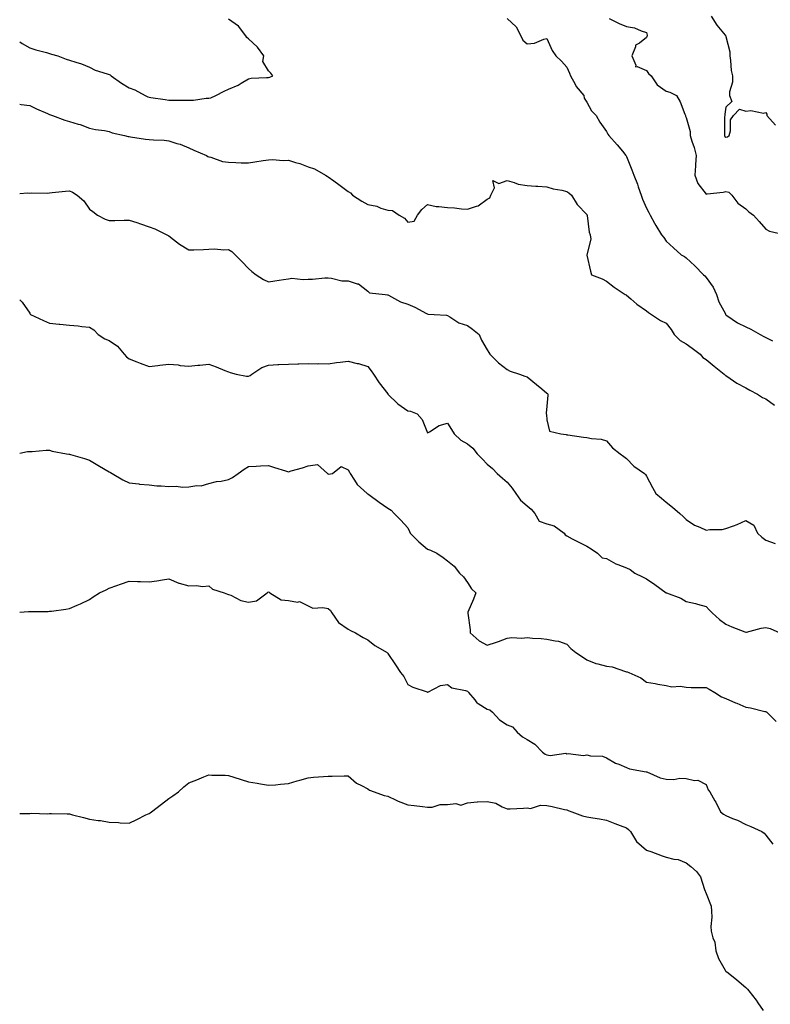
# Model space of a CAD drawing. Units: inches. Extents: x 1026563 to 1029203, y 7231898 to 7234538.
# Drawn here: x 1026563 to 1026940, y 7233065 to 7233560 of the extents above; entities that cross this region are included whole.
import ezdxf

# ---------------------------------------------------------------- set-up
doc = ezdxf.new("R2010")
doc.units = ezdxf.units.IN
doc.header["$MEASUREMENT"] = 0
doc.layers.add('Contour_10267231', color=7, linetype='Continuous', true_color=0x9f7af2)

msp = doc.modelspace()

# ---------------------------------------------------------------- linework, layer by layer
at = {"layer": 'Contour_10267231'}
for points in [[(1026563, 7233548.91, 2845), (1026564.3, 7233548.17, 2845), (1026568.05, 7233545.98, 2845), (1026571.06, 7233544.94, 2845), (1026576.43, 7233543.54, 2845), (1026578.05, 7233543.05, 2845), (1026578.97, 7233542.85, 2845), (1026582.11, 7233541.92, 2845), (1026586.41, 7233540.29, 2845), (1026588.05, 7233539.8, 2845), (1026591.27, 7233538.71, 2845), (1026594.03, 7233537.89, 2845), (1026598.05, 7233536.3, 2845), (1026600.9, 7233534.77, 2845), (1026607.03, 7233532.95, 2845), (1026608.05, 7233532.55, 2845), (1026608.5, 7233532.36, 2845), (1026609.03, 7233531.92, 2845), (1026614.26, 7233528.13, 2845), (1026618.05, 7233525.88, 2845), (1026620.9, 7233524.77, 2845), (1026626.16, 7233521.92, 2845), (1026627.44, 7233521.3, 2845), (1026628.05, 7233521.15, 2845), (1026628.99, 7233520.99, 2845), (1026636.14, 7233520.01, 2845), (1026638.05, 7233519.65, 2845), (1026640.35, 7233519.62, 2845), (1026645.76, 7233519.63, 2845), (1026648.05, 7233519.59, 2845), (1026650.37, 7233519.59, 2845), (1026656.76, 7233520.63, 2845), (1026658.05, 7233520.64, 2845), (1026659.16, 7233520.8, 2845), (1026661.62, 7233521.92, 2845), (1026665.76, 7233524.21, 2845), (1026668.05, 7233525.15, 2845), (1026672.76, 7233527.22, 2845), (1026674.42, 7233528.28, 2845), (1026678.05, 7233530.4, 2845), (1026679.3, 7233530.66, 2845), (1026687.11, 7233530.98, 2845), (1026688.05, 7233531.13, 2845), (1026688.71, 7233531.26, 2845), (1026690.22, 7233531.92, 2845), (1026689.3, 7233533.16, 2845), (1026688.05, 7233534.37, 2845), (1026685.2, 7233539.06, 2845), (1026685.67, 7233541.92, 2845), (1026682.52, 7233546.38, 2845), (1026678.05, 7233550.48, 2845), (1026677.25, 7233551.13, 2845), (1026676.72, 7233551.92, 2845), (1026673.03, 7233556.91, 2845), (1026668.05, 7233560.45, 2845)], [(1026808.05, 7233560.78, 2845), (1026812.64, 7233556.51, 2845), (1026814.91, 7233551.92, 2845), (1026815.94, 7233549.8, 2845), (1026818.05, 7233547.95, 2845), (1026821.72, 7233548.26, 2845), (1026826.45, 7233550.32, 2845), (1026828.05, 7233550.58, 2845), (1026830.73, 7233544.6, 2845), (1026832.6, 7233541.92, 2845), (1026835.32, 7233539.19, 2845), (1026838.05, 7233536.22, 2845), (1026839.34, 7233533.2, 2845), (1026839.94, 7233531.92, 2845), (1026842.21, 7233527.77, 2845), (1026842.72, 7233526.6, 2845), (1026846.6, 7233521.92, 2845), (1026846.76, 7233520.63, 2845), (1026848.05, 7233518.7, 2845), (1026850.47, 7233514.34, 2845), (1026852.76, 7233511.92, 2845), (1026854.71, 7233508.59, 2845), (1026858.05, 7233503.87, 2845), (1026858.71, 7233502.57, 2845), (1026859.16, 7233501.92, 2845), (1026863.4, 7233497.27, 2845), (1026866.04, 7233493.94, 2845), (1026867.64, 7233491.92, 2845), (1026867.82, 7233491.69, 2845), (1026868.05, 7233491.25, 2845), (1026870.78, 7233484.65, 2845), (1026871.72, 7233481.92, 2845), (1026873.52, 7233477.38, 2845), (1026873.95, 7233476.01, 2845), (1026875.41, 7233471.92, 2845), (1026876.06, 7233469.92, 2845), (1026878.05, 7233465.36, 2845), (1026879.24, 7233463.1, 2845), (1026879.92, 7233461.92, 2845), (1026882.17, 7233457.81, 2845), (1026882.76, 7233456.64, 2845), (1026885.71, 7233451.92, 2845), (1026886.76, 7233450.64, 2845), (1026888.05, 7233448.76, 2845), (1026891.6, 7233445.47, 2845), (1026895.61, 7233441.92, 2845), (1026897.13, 7233441.01, 2845), (1026898.05, 7233440.35, 2845), (1026902.46, 7233436.33, 2845), (1026906.84, 7233431.92, 2845), (1026907.42, 7233431.3, 2845), (1026908.05, 7233430.51, 2845), (1026911.68, 7233425.56, 2845), (1026913.28, 7233421.92, 2845), (1026914.48, 7233418.35, 2845), (1026917.76, 7233412.21, 2845), (1026917.89, 7233411.92, 2845), (1026918.05, 7233411.74, 2845), (1026918.56, 7233411.42, 2845), (1026923.85, 7233407.73, 2845), (1026928.05, 7233405.64, 2845), (1026930.61, 7233404.48, 2845), (1026935.18, 7233401.92, 2845), (1026937.01, 7233400.89, 2845), (1026938.05, 7233400.3, 2845), (1026941.37, 7233398.6, 2845)], [(1026859.32, 7233560.66, 2846), (1026864.36, 7233558.24, 2846), (1026868.05, 7233556.75, 2846), (1026872.15, 7233556.02, 2846), (1026875.49, 7233554.47, 2846), (1026878.05, 7233553.72, 2846), (1026878.52, 7233552.39, 2846), (1026878.46, 7233551.92, 2846), (1026878.32, 7233551.65, 2846), (1026878.05, 7233551.08, 2846), (1026874.51, 7233548.38, 2846), (1026872.62, 7233547.35, 2846), (1026872.56, 7233546.43, 2846), (1026870.65, 7233541.92, 2846), (1026872.72, 7233537.25, 2846), (1026872.5, 7233536.37, 2846), (1026873.38, 7233536.58, 2846), (1026878.05, 7233534.5, 2846), (1026879.12, 7233532.99, 2846), (1026880.37, 7233531.92, 2846), (1026883.5, 7233527.36, 2846), (1026888.05, 7233524.21, 2846), (1026889.79, 7233523.66, 2846), (1026893.13, 7233521.92, 2846), (1026895, 7233518.86, 2846), (1026897.31, 7233512.65, 2846), (1026897.66, 7233511.92, 2846), (1026897.76, 7233511.62, 2846), (1026898.05, 7233510.89, 2846), (1026900, 7233503.88, 2846), (1026899.98, 7233501.92, 2846), (1026900.86, 7233499.11, 2846), (1026902.03, 7233495.89, 2846), (1026903.11, 7233491.92, 2846), (1026902.7, 7233487.28, 2846), (1026902.76, 7233486.64, 2846), (1026902.46, 7233481.92, 2846), (1026903.83, 7233477.7, 2846), (1026908.05, 7233472.41, 2846), (1026908.66, 7233472.54, 2846), (1026916.64, 7233473.34, 2846), (1026918.05, 7233473.73, 2846), (1026919.48, 7233473.34, 2846), (1026920.92, 7233471.92, 2846), (1026924.07, 7233467.94, 2846), (1026928.05, 7233464.99, 2846), (1026929.59, 7233463.47, 2846), (1026931.9, 7233461.92, 2846), (1026934.73, 7233458.6, 2846), (1026938.05, 7233454.8, 2846), (1026939.92, 7233453.79, 2846), (1026948.03, 7233451.94, 2846)], [(1026910.65, 7233561.92, 2847), (1026913.4, 7233557.28, 2847), (1026917.58, 7233552.39, 2847), (1026917.97, 7233551.92, 2847), (1026917.99, 7233551.86, 2847), (1026918.05, 7233551.72, 2847), (1026920.02, 7233543.88, 2847), (1026920.02, 7233541.92, 2847), (1026920.41, 7233539.56, 2847), (1026920.71, 7233534.59, 2847), (1026921.27, 7233531.92, 2847), (1026921.29, 7233528.69, 2847), (1026919.91, 7233523.78, 2847), (1026919.91, 7233521.92, 2847), (1026920.96, 7233519.01, 2847), (1026918.05, 7233516.13, 2847), (1026917.44, 7233512.54, 2847), (1026917.41, 7233511.92, 2847), (1026917.37, 7233511.23, 2847), (1026917.35, 7233502.62, 2847), (1026917.29, 7233501.92, 2847), (1026917.56, 7233501.43, 2847), (1026918.05, 7233501.12, 2847), (1026918.81, 7233501.16, 2847), (1026919.67, 7233501.92, 2847), (1026920.32, 7233504.18, 2847), (1026920.28, 7233509.69, 2847), (1026921.78, 7233511.92, 2847), (1026924.89, 7233515.07, 2847), (1026928.05, 7233514.12, 2847), (1026930.59, 7233514.46, 2847), (1026936.88, 7233513.09, 2847), (1026938.05, 7233513.47, 2847), (1026938.67, 7233512.55, 2847), (1026938.67, 7233511.92, 2847), (1026942.95, 7233507.02, 2847)], [(1026563, 7233517.69, 2844), (1026563.67, 7233517.54, 2844), (1026568.05, 7233516.98, 2844), (1026571.45, 7233515.31, 2844), (1026577, 7233512.97, 2844), (1026578.05, 7233512.51, 2844), (1026578.46, 7233512.34, 2844), (1026579.51, 7233511.92, 2844), (1026585.69, 7233509.56, 2844), (1026588.05, 7233508.92, 2844), (1026592.37, 7233507.6, 2844), (1026593.48, 7233507.36, 2844), (1026598.05, 7233505.58, 2844), (1026601.04, 7233504.91, 2844), (1026605.59, 7233504.39, 2844), (1026608.05, 7233503.92, 2844), (1026609.42, 7233503.29, 2844), (1026615.75, 7233501.92, 2844), (1026617.56, 7233501.43, 2844), (1026618.05, 7233501.37, 2844), (1026618.67, 7233501.3, 2844), (1026626.25, 7233500.12, 2844), (1026628.05, 7233499.91, 2844), (1026630.3, 7233499.66, 2844), (1026635.69, 7233499.57, 2844), (1026638.05, 7233499.25, 2844), (1026642.07, 7233497.91, 2844), (1026643.6, 7233497.46, 2844), (1026648.05, 7233495.73, 2844), (1026650.61, 7233494.48, 2844), (1026656.96, 7233491.92, 2844), (1026657.52, 7233491.4, 2844), (1026658.05, 7233491.13, 2844), (1026659.01, 7233490.97, 2844), (1026664.92, 7233488.8, 2844), (1026668.05, 7233488.5, 2844), (1026671.59, 7233488.38, 2844), (1026674.36, 7233488.23, 2844), (1026678.05, 7233488.12, 2844), (1026681.29, 7233488.69, 2844), (1026685.39, 7233489.26, 2844), (1026688.05, 7233489.7, 2844), (1026690.1, 7233489.86, 2844), (1026695.51, 7233489.38, 2844), (1026698.05, 7233489.53, 2844), (1026701.62, 7233488.35, 2844), (1026703.87, 7233487.74, 2844), (1026708.05, 7233486.09, 2844), (1026711.23, 7233485.11, 2844), (1026716.72, 7233481.92, 2844), (1026717.52, 7233481.39, 2844), (1026718.05, 7233481.12, 2844), (1026720.84, 7233479.13, 2844), (1026723.44, 7233477.3, 2844), (1026728.05, 7233473.76, 2844), (1026729.26, 7233473.13, 2844), (1026730.32, 7233471.92, 2844), (1026735.02, 7233468.89, 2844), (1026738.05, 7233467.19, 2844), (1026742.48, 7233466.35, 2844), (1026744.61, 7233465.37, 2844), (1026748.05, 7233464.32, 2844), (1026750.35, 7233464.21, 2844), (1026753.73, 7233461.92, 2844), (1026756.39, 7233460.27, 2844), (1026758.05, 7233458.4, 2844), (1026761.23, 7233458.75, 2844), (1026762.91, 7233461.92, 2844), (1026765.22, 7233464.76, 2844), (1026768.05, 7233467.15, 2844), (1026772.29, 7233466.17, 2844), (1026773.71, 7233466.25, 2844), (1026778.05, 7233465.62, 2844), (1026781.59, 7233465.46, 2844), (1026785.02, 7233464.95, 2844), (1026788.05, 7233464.81, 2844), (1026792.58, 7233466.44, 2844), (1026793.4, 7233466.57, 2844), (1026798.05, 7233469.96, 2844), (1026799.42, 7233470.54, 2844), (1026799.77, 7233471.92, 2844), (1026801.66, 7233475.53, 2844), (1026800.78, 7233479.2, 2844), (1026803.93, 7233477.8, 2844), (1026808.05, 7233479.21, 2844), (1026811.66, 7233478.32, 2844), (1026813.52, 7233477.39, 2844), (1026818.05, 7233476.81, 2844), (1026822.52, 7233476.39, 2844), (1026823.54, 7233476.44, 2844), (1026828.05, 7233476.1, 2844), (1026831.16, 7233475.03, 2844), (1026835.59, 7233474.39, 2844), (1026838.05, 7233473.77, 2844), (1026839.12, 7233473, 2844), (1026840.45, 7233471.92, 2844), (1026843.28, 7233467.15, 2844), (1026848.05, 7233462.24, 2844), (1026848.17, 7233462.04, 2844), (1026848.23, 7233461.92, 2844), (1026848.28, 7233461.69, 2844), (1026849.36, 7233453.22, 2844), (1026849.71, 7233451.92, 2844), (1026850.14, 7233449.82, 2844), (1026848.11, 7233441.98, 2844), (1026848.15, 7233441.92, 2844), (1026848.19, 7233441.78, 2844), (1026849.87, 7233433.74, 2844), (1026850.39, 7233431.92, 2844), (1026855.9, 7233429.77, 2844), (1026858.05, 7233428.64, 2844), (1026861.82, 7233425.7, 2844), (1026867.42, 7233421.92, 2844), (1026867.87, 7233421.73, 2844), (1026868.05, 7233421.59, 2844), (1026870.2, 7233419.78, 2844), (1026873.26, 7233417.13, 2844), (1026878.05, 7233413.79, 2844), (1026879.12, 7233412.99, 2844), (1026880.59, 7233411.92, 2844), (1026885.06, 7233408.92, 2844), (1026888.05, 7233407.57, 2844), (1026890.51, 7233404.38, 2844), (1026891.96, 7233401.92, 2844), (1026895.04, 7233398.91, 2844), (1026898.05, 7233397.23, 2844), (1026901.12, 7233394.99, 2844), (1026905.16, 7233391.92, 2844), (1026906.47, 7233390.33, 2844), (1026908.05, 7233389.28, 2844), (1026912.07, 7233385.94, 2844), (1026917.21, 7233381.92, 2844), (1026917.58, 7233381.46, 2844), (1026918.05, 7233381.18, 2844), (1026920.2, 7233379.76, 2844), (1026923.56, 7233377.43, 2844), (1026928.05, 7233375.11, 2844), (1026930.04, 7233373.9, 2844), (1026933.89, 7233371.92, 2844), (1026936.35, 7233370.21, 2844), (1026938.05, 7233369.43, 2844), (1026942.46, 7233366.33, 2844)], [(1026563, 7233472.72, 2843), (1026566.86, 7233473.11, 2843), (1026568.05, 7233472.91, 2843), (1026569.18, 7233473.05, 2843), (1026577.05, 7233472.92, 2843), (1026578.05, 7233473.1, 2843), (1026579.32, 7233473.19, 2843), (1026586.02, 7233473.94, 2843), (1026588.05, 7233474.07, 2843), (1026589.51, 7233473.39, 2843), (1026591.86, 7233471.92, 2843), (1026595.18, 7233469.04, 2843), (1026598.05, 7233464.83, 2843), (1026599.73, 7233463.6, 2843), (1026602.07, 7233461.92, 2843), (1026606.02, 7233459.88, 2843), (1026608.05, 7233459.13, 2843), (1026610.76, 7233459.2, 2843), (1026615.47, 7233459.33, 2843), (1026618.05, 7233459.41, 2843), (1026621.84, 7233458.13, 2843), (1026623.66, 7233457.52, 2843), (1026628.05, 7233456.03, 2843), (1026631.02, 7233454.89, 2843), (1026637.05, 7233451.92, 2843), (1026637.72, 7233451.58, 2843), (1026638.05, 7233451.37, 2843), (1026640.32, 7233449.65, 2843), (1026643.38, 7233447.25, 2843), (1026648.05, 7233444.44, 2843), (1026650.61, 7233444.49, 2843), (1026655.34, 7233444.63, 2843), (1026658.05, 7233444.68, 2843), (1026661, 7233444.86, 2843), (1026665.61, 7233444.35, 2843), (1026668.05, 7233444.58, 2843), (1026669.67, 7233443.54, 2843), (1026671.37, 7233441.92, 2843), (1026674.73, 7233438.6, 2843), (1026678.05, 7233434.95, 2843), (1026679.69, 7233433.55, 2843), (1026681.92, 7233431.92, 2843), (1026685.63, 7233429.49, 2843), (1026688.05, 7233428.4, 2843), (1026691.19, 7233428.79, 2843), (1026695.61, 7233429.48, 2843), (1026698.05, 7233429.79, 2843), (1026699.85, 7233430.12, 2843), (1026705.57, 7233429.44, 2843), (1026708.05, 7233429.71, 2843), (1026710.28, 7233429.69, 2843), (1026716.45, 7233430.33, 2843), (1026718.05, 7233430.31, 2843), (1026719.71, 7233430.25, 2843), (1026724.96, 7233428.83, 2843), (1026728.05, 7233428.77, 2843), (1026732.7, 7233427.27, 2843), (1026733.36, 7233427.24, 2843), (1026738.05, 7233423.55, 2843), (1026738.89, 7233422.76, 2843), (1026746.72, 7233421.92, 2843), (1026747.93, 7233421.8, 2843), (1026748.05, 7233421.74, 2843), (1026748.38, 7233421.6, 2843), (1026754.44, 7233418.32, 2843), (1026758.05, 7233417.1, 2843), (1026761.72, 7233415.58, 2843), (1026767.52, 7233412.44, 2843), (1026768.05, 7233412.18, 2843), (1026768.25, 7233412.12, 2843), (1026771.43, 7233411.92, 2843), (1026777.64, 7233411.52, 2843), (1026778.05, 7233411.41, 2843), (1026779.18, 7233410.8, 2843), (1026783.83, 7233407.7, 2843), (1026788.05, 7233406.33, 2843), (1026790.71, 7233404.58, 2843), (1026793.95, 7233401.92, 2843), (1026795.12, 7233399, 2843), (1026798.05, 7233394.19, 2843), (1026798.91, 7233392.78, 2843), (1026799.42, 7233391.92, 2843), (1026803.66, 7233387.52, 2843), (1026808.05, 7233384.33, 2843), (1026809.51, 7233383.38, 2843), (1026814.22, 7233381.92, 2843), (1026816.94, 7233380.82, 2843), (1026818.05, 7233380.49, 2843), (1026822.82, 7233376.68, 2843), (1026825.45, 7233374.51, 2843), (1026828.05, 7233372.39, 2843), (1026828.36, 7233372.23, 2843), (1026828.52, 7233371.92, 2843), (1026828.54, 7233371.42, 2843), (1026828.05, 7233365.88, 2843), (1026827.72, 7233362.26, 2843), (1026827.68, 7233361.92, 2843), (1026827.8, 7233361.66, 2843), (1026828.05, 7233358.93, 2843), (1026829.42, 7233353.29, 2843), (1026835.12, 7233351.92, 2843), (1026837.68, 7233351.54, 2843), (1026838.05, 7233351.45, 2843), (1026838.6, 7233351.38, 2843), (1026846.41, 7233350.28, 2843), (1026848.05, 7233350.05, 2843), (1026850.41, 7233349.56, 2843), (1026855.39, 7233349.26, 2843), (1026858.05, 7233348.42, 2843), (1026861.04, 7233344.92, 2843), (1026864.79, 7233341.92, 2843), (1026866.7, 7233340.58, 2843), (1026868.05, 7233339.54, 2843), (1026871.8, 7233335.66, 2843), (1026877.05, 7233331.92, 2843), (1026877.58, 7233331.44, 2843), (1026878.05, 7233330.55, 2843), (1026881.08, 7233324.96, 2843), (1026882.76, 7233321.92, 2843), (1026885.65, 7233319.53, 2843), (1026888.05, 7233317.51, 2843), (1026891.14, 7233315, 2843), (1026894.81, 7233311.92, 2843), (1026896.53, 7233310.4, 2843), (1026898.05, 7233308.84, 2843), (1026902.17, 7233306.04, 2843), (1026905, 7233304.97, 2843), (1026908.05, 7233303.53, 2843), (1026909.96, 7233303.83, 2843), (1026916.17, 7233303.79, 2843), (1026918.05, 7233304.24, 2843), (1026921.8, 7233305.67, 2843), (1026923.69, 7233306.28, 2843), (1026928.05, 7233308.33, 2843), (1026932.07, 7233305.94, 2843), (1026933.99, 7233301.92, 2843), (1026936.08, 7233299.95, 2843), (1026938.05, 7233298.37, 2843), (1026942.87, 7233296.75, 2843)], [(1026563, 7233419.27, 2842), (1026564.22, 7233418.09, 2842), (1026568.05, 7233412.54, 2842), (1026568.26, 7233412.13, 2842), (1026568.48, 7233411.92, 2842), (1026574.94, 7233408.81, 2842), (1026578.05, 7233407.56, 2842), (1026582.89, 7233407.08, 2842), (1026583.19, 7233407.07, 2842), (1026588.05, 7233406.51, 2842), (1026592.41, 7233406.28, 2842), (1026594.16, 7233405.82, 2842), (1026598.05, 7233405.5, 2842), (1026600.26, 7233404.13, 2842), (1026602.41, 7233401.92, 2842), (1026605.88, 7233399.75, 2842), (1026608.05, 7233398.9, 2842), (1026612.11, 7233395.99, 2842), (1026615.49, 7233391.92, 2842), (1026616.74, 7233390.61, 2842), (1026618.05, 7233389.54, 2842), (1026621.86, 7233388.12, 2842), (1026623.6, 7233387.46, 2842), (1026628.05, 7233385.81, 2842), (1026632.44, 7233386.32, 2842), (1026633.52, 7233386.44, 2842), (1026638.05, 7233386.97, 2842), (1026642.68, 7233386.56, 2842), (1026643.64, 7233386.33, 2842), (1026648.05, 7233385.85, 2842), (1026652.48, 7233386.35, 2842), (1026653.48, 7233386.5, 2842), (1026658.05, 7233386.99, 2842), (1026661.72, 7233385.6, 2842), (1026666.21, 7233383.76, 2842), (1026668.05, 7233383.03, 2842), (1026668.81, 7233382.68, 2842), (1026671.82, 7233381.92, 2842), (1026676.98, 7233380.85, 2842), (1026678.05, 7233380.83, 2842), (1026678.79, 7233381.18, 2842), (1026679.69, 7233381.92, 2842), (1026684.73, 7233385.24, 2842), (1026688.05, 7233386.47, 2842), (1026692.85, 7233386.71, 2842), (1026693.23, 7233386.74, 2842), (1026698.05, 7233386.99, 2842), (1026702.84, 7233387.13, 2842), (1026703.3, 7233387.16, 2842), (1026708.05, 7233387.32, 2842), (1026712.78, 7233387.18, 2842), (1026713.32, 7233387.2, 2842), (1026718.05, 7233387.06, 2842), (1026722.21, 7233387.75, 2842), (1026724.05, 7233387.92, 2842), (1026728.05, 7233388.49, 2842), (1026732.62, 7233387.34, 2842), (1026733.34, 7233387.22, 2842), (1026738.05, 7233385.74, 2842), (1026739.71, 7233383.59, 2842), (1026740.9, 7233381.92, 2842), (1026743.69, 7233377.56, 2842), (1026748.05, 7233371.94, 2842), (1026748.07, 7233371.92, 2842), (1026753.15, 7233367.02, 2842), (1026758.05, 7233363.52, 2842), (1026759.44, 7233363.31, 2842), (1026762.84, 7233361.92, 2842), (1026765.28, 7233359.15, 2842), (1026768.05, 7233352.4, 2842), (1026769.05, 7233352.92, 2842), (1026773.83, 7233356.15, 2842), (1026778.05, 7233357.27, 2842), (1026780.14, 7233354.01, 2842), (1026781.37, 7233351.92, 2842), (1026784.85, 7233348.72, 2842), (1026788.05, 7233346.83, 2842), (1026790.75, 7233344.63, 2842), (1026792.93, 7233341.92, 2842), (1026795.45, 7233339.32, 2842), (1026798.05, 7233336.65, 2842), (1026800.61, 7233334.48, 2842), (1026803.09, 7233331.92, 2842), (1026805.69, 7233329.56, 2842), (1026808.05, 7233327.6, 2842), (1026810.65, 7233324.52, 2842), (1026812.48, 7233321.92, 2842), (1026814.73, 7233318.6, 2842), (1026818.05, 7233315.72, 2842), (1026820.12, 7233313.99, 2842), (1026821.9, 7233311.92, 2842), (1026824.16, 7233308.03, 2842), (1026828.05, 7233306.66, 2842), (1026831.7, 7233305.58, 2842), (1026836.68, 7233301.92, 2842), (1026837.29, 7233301.16, 2842), (1026838.05, 7233300.57, 2842), (1026840.78, 7233299.18, 2842), (1026843.79, 7233297.66, 2842), (1026848.05, 7233295.46, 2842), (1026850.26, 7233294.14, 2842), (1026853.46, 7233291.92, 2842), (1026855.76, 7233289.64, 2842), (1026858.05, 7233289.25, 2842), (1026862.7, 7233286.58, 2842), (1026863.71, 7233286.26, 2842), (1026868.05, 7233284.47, 2842), (1026869.87, 7233283.73, 2842), (1026872.31, 7233281.92, 2842), (1026876.12, 7233279.99, 2842), (1026878.05, 7233279, 2842), (1026882.35, 7233276.21, 2842), (1026887.95, 7233272.03, 2842), (1026888.05, 7233271.95, 2842), (1026888.11, 7233271.92, 2842), (1026895.35, 7233269.22, 2842), (1026898.05, 7233267.64, 2842), (1026902.68, 7233266.56, 2842), (1026903.73, 7233266.23, 2842), (1026908.05, 7233265.08, 2842), (1026909.59, 7233263.45, 2842), (1026911.16, 7233261.92, 2842), (1026914.75, 7233258.61, 2842), (1026918.05, 7233256.29, 2842), (1026921.04, 7233254.92, 2842), (1026927.58, 7233252.4, 2842), (1026928.05, 7233252.19, 2842), (1026928.4, 7233252.27, 2842), (1026935.78, 7233254.2, 2842), (1026938.05, 7233254.6, 2842), (1026940.22, 7233254.09, 2842), (1026945.1, 7233251.92, 2842)], [(1026563, 7233342.27, 2841), (1026566.92, 7233343.04, 2841), (1026568.05, 7233343.02, 2841), (1026569.2, 7233343.06, 2841), (1026576.31, 7233343.65, 2841), (1026578.05, 7233343.71, 2841), (1026579.4, 7233343.27, 2841), (1026586.55, 7233341.92, 2841), (1026587.76, 7233341.64, 2841), (1026588.05, 7233341.62, 2841), (1026588.48, 7233341.49, 2841), (1026595.61, 7233339.48, 2841), (1026598.05, 7233338.7, 2841), (1026602.29, 7233336.16, 2841), (1026605.9, 7233334.06, 2841), (1026608.05, 7233332.81, 2841), (1026608.62, 7233332.5, 2841), (1026609.48, 7233331.92, 2841), (1026614.85, 7233328.71, 2841), (1026618.05, 7233327.22, 2841), (1026622.84, 7233326.7, 2841), (1026623.28, 7233326.68, 2841), (1026628.05, 7233326.22, 2841), (1026631.94, 7233325.82, 2841), (1026634.18, 7233325.78, 2841), (1026638.05, 7233325.45, 2841), (1026641.7, 7233325.57, 2841), (1026644.81, 7233325.16, 2841), (1026648.05, 7233325.33, 2841), (1026652.11, 7233325.97, 2841), (1026654.16, 7233325.81, 2841), (1026658.05, 7233326.93, 2841), (1026661.94, 7233328.02, 2841), (1026664.32, 7233328.18, 2841), (1026668.05, 7233328.93, 2841), (1026670.06, 7233329.9, 2841), (1026672.82, 7233331.92, 2841), (1026675.78, 7233334.2, 2841), (1026678.05, 7233335.5, 2841), (1026681.8, 7233335.68, 2841), (1026684.1, 7233335.88, 2841), (1026688.05, 7233336.02, 2841), (1026691.06, 7233334.93, 2841), (1026696.64, 7233333.33, 2841), (1026698.05, 7233332.87, 2841), (1026699.4, 7233333.28, 2841), (1026705.1, 7233334.88, 2841), (1026708.05, 7233335.84, 2841), (1026712.68, 7233336.55, 2841), (1026717.68, 7233331.92, 2841), (1026717.93, 7233331.79, 2841), (1026718.05, 7233331.74, 2841), (1026718.3, 7233331.68, 2841), (1026720.2, 7233331.92, 2841), (1026724.53, 7233335.43, 2841), (1026728.05, 7233333.76, 2841), (1026728.79, 7233332.66, 2841), (1026729.18, 7233331.92, 2841), (1026731.39, 7233328.59, 2841), (1026732.6, 7233326.47, 2841), (1026737.62, 7233321.92, 2841), (1026737.95, 7233321.82, 2841), (1026738.05, 7233321.77, 2841), (1026738.58, 7233321.38, 2841), (1026743.77, 7233317.63, 2841), (1026748.05, 7233314.53, 2841), (1026749.67, 7233313.53, 2841), (1026751.17, 7233311.92, 2841), (1026754.59, 7233308.47, 2841), (1026758.05, 7233304.61, 2841), (1026758.95, 7233302.83, 2841), (1026759.3, 7233301.92, 2841), (1026763.66, 7233297.54, 2841), (1026768.05, 7233293.92, 2841), (1026769.53, 7233293.4, 2841), (1026772.74, 7233291.92, 2841), (1026775.88, 7233289.75, 2841), (1026778.05, 7233287.98, 2841), (1026781.43, 7233285.3, 2841), (1026784.07, 7233281.92, 2841), (1026786.08, 7233279.95, 2841), (1026788.05, 7233277.14, 2841), (1026790.16, 7233274.03, 2841), (1026792.33, 7233271.92, 2841), (1026791.14, 7233268.83, 2841), (1026788.34, 7233262.21, 2841), (1026788.23, 7233261.92, 2841), (1026788.23, 7233261.74, 2841), (1026789.44, 7233253.31, 2841), (1026789.46, 7233251.92, 2841), (1026793.99, 7233247.85, 2841), (1026798.05, 7233245.66, 2841), (1026802.76, 7233247.21, 2841), (1026803.71, 7233247.59, 2841), (1026808.05, 7233249.16, 2841), (1026810.47, 7233249.49, 2841), (1026815.37, 7233249.23, 2841), (1026818.05, 7233249.51, 2841), (1026820.75, 7233249.22, 2841), (1026825.22, 7233249.09, 2841), (1026828.05, 7233248.74, 2841), (1026832.17, 7233247.8, 2841), (1026833.83, 7233247.71, 2841), (1026838.05, 7233246.22, 2841), (1026840.08, 7233243.95, 2841), (1026842.6, 7233241.92, 2841), (1026845.96, 7233239.84, 2841), (1026848.05, 7233238.25, 2841), (1026852.6, 7233236.48, 2841), (1026853.62, 7233236.34, 2841), (1026858.05, 7233235.17, 2841), (1026860.9, 7233234.77, 2841), (1026867.54, 7233232.44, 2841), (1026868.05, 7233232.33, 2841), (1026868.42, 7233232.28, 2841), (1026869.24, 7233231.92, 2841), (1026875.3, 7233229.18, 2841), (1026878.05, 7233227.13, 2841), (1026882.48, 7233226.34, 2841), (1026883.87, 7233226.1, 2841), (1026888.05, 7233225.37, 2841), (1026890.82, 7233224.68, 2841), (1026894.98, 7233224.99, 2841), (1026898.05, 7233224.54, 2841), (1026900.59, 7233224.46, 2841), (1026905.57, 7233224.4, 2841), (1026908.05, 7233224.32, 2841), (1026909.67, 7233223.55, 2841), (1026912.41, 7233221.92, 2841), (1026915.88, 7233219.75, 2841), (1026918.05, 7233218.8, 2841), (1026922.87, 7233216.74, 2841), (1026923.48, 7233216.5, 2841), (1026928.05, 7233214.57, 2841), (1026930.34, 7233214.2, 2841), (1026937.58, 7233212.4, 2841), (1026938.05, 7233212.31, 2841), (1026938.26, 7233212.13, 2841), (1026938.6, 7233211.92, 2841), (1026943.36, 7233207.22, 2841)], [(1026563, 7233262.26, 2840), (1026567.39, 7233262.57, 2840), (1026568.05, 7233262.62, 2840), (1026568.77, 7233262.64, 2840), (1026577.31, 7233262.66, 2840), (1026578.05, 7233262.68, 2840), (1026578.97, 7233262.84, 2840), (1026586.27, 7233263.69, 2840), (1026588.05, 7233264.04, 2840), (1026591.84, 7233265.71, 2840), (1026593.56, 7233266.41, 2840), (1026598.05, 7233268.65, 2840), (1026599.98, 7233269.98, 2840), (1026603.09, 7233271.92, 2840), (1026606.41, 7233273.56, 2840), (1026608.05, 7233274.27, 2840), (1026611.78, 7233275.65, 2840), (1026613.62, 7233276.35, 2840), (1026618.05, 7233277.89, 2840), (1026622.23, 7233277.74, 2840), (1026623.81, 7233277.69, 2840), (1026628.05, 7233277.55, 2840), (1026631.98, 7233277.98, 2840), (1026634.71, 7233278.58, 2840), (1026638.05, 7233279.04, 2840), (1026642.97, 7233276.83, 2840), (1026643.15, 7233276.81, 2840), (1026648.05, 7233275.47, 2840), (1026651.84, 7233275.72, 2840), (1026654.87, 7233275.1, 2840), (1026658.05, 7233275.46, 2840), (1026659.89, 7233273.76, 2840), (1026665.86, 7233271.92, 2840), (1026667.46, 7233271.32, 2840), (1026668.05, 7233271.18, 2840), (1026669.2, 7233270.77, 2840), (1026674.22, 7233268.1, 2840), (1026678.05, 7233267.32, 2840), (1026682.01, 7233267.96, 2840), (1026687.39, 7233271.92, 2840), (1026687.72, 7233272.25, 2840), (1026688.05, 7233272.4, 2840), (1026688.4, 7233272.26, 2840), (1026688.81, 7233271.92, 2840), (1026694.51, 7233268.39, 2840), (1026698.05, 7233268.12, 2840), (1026702.64, 7233267.33, 2840), (1026703.69, 7233267.57, 2840), (1026708.05, 7233265.37, 2840), (1026710.43, 7233264.29, 2840), (1026715.34, 7233264.63, 2840), (1026718.05, 7233264.05, 2840), (1026719.26, 7233263.14, 2840), (1026719.89, 7233261.92, 2840), (1026723.21, 7233257.08, 2840), (1026728.05, 7233253.77, 2840), (1026729.24, 7233253.11, 2840), (1026731.78, 7233251.92, 2840), (1026735.73, 7233249.6, 2840), (1026738.05, 7233248.4, 2840), (1026741.57, 7233245.45, 2840), (1026747.7, 7233241.92, 2840), (1026747.87, 7233241.74, 2840), (1026748.05, 7233241.49, 2840), (1026751.9, 7233235.77, 2840), (1026754.48, 7233231.92, 2840), (1026756.12, 7233229.98, 2840), (1026758.05, 7233225.91, 2840), (1026760.71, 7233224.58, 2840), (1026767.84, 7233222.13, 2840), (1026768.05, 7233222.05, 2840), (1026768.23, 7233222.1, 2840), (1026774.51, 7233225.46, 2840), (1026778.05, 7233225.95, 2840), (1026780.28, 7233224.15, 2840), (1026787.15, 7233222.83, 2840), (1026788.05, 7233222.47, 2840), (1026788.38, 7233222.25, 2840), (1026788.67, 7233221.92, 2840), (1026791.8, 7233218.18, 2840), (1026792.89, 7233216.75, 2840), (1026793.56, 7233216.42, 2840), (1026798.05, 7233213.57, 2840), (1026799.28, 7233213.15, 2840), (1026800.69, 7233211.92, 2840), (1026804.26, 7233208.13, 2840), (1026808.05, 7233205.6, 2840), (1026810.67, 7233204.54, 2840), (1026813.15, 7233201.92, 2840), (1026815.73, 7233199.6, 2840), (1026818.05, 7233198.25, 2840), (1026822.03, 7233195.9, 2840), (1026825.88, 7233191.92, 2840), (1026827.09, 7233190.95, 2840), (1026828.05, 7233190.57, 2840), (1026829.71, 7233190.25, 2840), (1026837.48, 7233191.35, 2840), (1026838.05, 7233191.09, 2840), (1026838.73, 7233191.25, 2840), (1026846.41, 7233190.28, 2840), (1026848.05, 7233190.48, 2840), (1026849.91, 7233190.06, 2840), (1026855.98, 7233189.86, 2840), (1026858.05, 7233189.08, 2840), (1026862.48, 7233186.35, 2840), (1026864.16, 7233185.81, 2840), (1026868.05, 7233184.15, 2840), (1026869.63, 7233183.51, 2840), (1026877.95, 7233182.03, 2840), (1026878.05, 7233182, 2840), (1026878.28, 7233181.92, 2840), (1026885.04, 7233178.92, 2840), (1026888.05, 7233178.24, 2840), (1026891.82, 7233178.16, 2840), (1026894.89, 7233178.77, 2840), (1026898.05, 7233178.66, 2840), (1026902.27, 7233177.69, 2840), (1026903.95, 7233177.82, 2840), (1026908.05, 7233175.7, 2840), (1026909.1, 7233172.97, 2840), (1026909.91, 7233171.92, 2840), (1026912.54, 7233167.43, 2840), (1026912.93, 7233166.8, 2840), (1026915.32, 7233161.92, 2840), (1026916.88, 7233160.75, 2840), (1026918.05, 7233159.97, 2840), (1026921.39, 7233158.59, 2840), (1026923.87, 7233157.75, 2840), (1026928.05, 7233155.49, 2840), (1026930.59, 7233154.46, 2840), (1026936.06, 7233151.92, 2840), (1026937.31, 7233151.19, 2840), (1026938.05, 7233150.21, 2840), (1026941.66, 7233145.54, 2840)], [(1026563, 7233161.1, 2839), (1026567.19, 7233161.07, 2839), (1026568.05, 7233161.12, 2839), (1026568.81, 7233161.17, 2839), (1026577.07, 7233160.94, 2839), (1026578.05, 7233161, 2839), (1026578.95, 7233161.02, 2839), (1026586.92, 7233160.79, 2839), (1026588.05, 7233160.82, 2839), (1026589.55, 7233160.42, 2839), (1026595.1, 7233158.97, 2839), (1026598.05, 7233158.2, 2839), (1026602.41, 7233157.56, 2839), (1026603.58, 7233157.45, 2839), (1026608.05, 7233156.71, 2839), (1026612.64, 7233156.51, 2839), (1026613.54, 7233156.42, 2839), (1026618.05, 7233156.21, 2839), (1026621.9, 7233158.06, 2839), (1026626.45, 7233160.32, 2839), (1026628.05, 7233161.1, 2839), (1026628.54, 7233161.42, 2839), (1026629.3, 7233161.92, 2839), (1026634.28, 7233165.69, 2839), (1026638.05, 7233168.51, 2839), (1026640.06, 7233169.91, 2839), (1026642.78, 7233171.92, 2839), (1026645.57, 7233174.39, 2839), (1026648.05, 7233176.38, 2839), (1026651.98, 7233177.99, 2839), (1026655.53, 7233179.39, 2839), (1026658.05, 7233180.41, 2839), (1026659.65, 7233180.33, 2839), (1026666.35, 7233180.23, 2839), (1026668.05, 7233180.12, 2839), (1026670.71, 7233179.25, 2839), (1026674.3, 7233178.16, 2839), (1026678.05, 7233176.9, 2839), (1026682.39, 7233176.25, 2839), (1026684.03, 7233175.94, 2839), (1026688.05, 7233175.27, 2839), (1026691.64, 7233175.51, 2839), (1026694.14, 7233175.83, 2839), (1026698.05, 7233176.13, 2839), (1026702.5, 7233177.46, 2839), (1026703.91, 7233177.78, 2839), (1026708.05, 7233178.92, 2839), (1026710.69, 7233179.27, 2839), (1026715.73, 7233179.61, 2839), (1026718.05, 7233179.87, 2839), (1026720.08, 7233179.89, 2839), (1026726.04, 7233179.9, 2839), (1026728.05, 7233179.92, 2839), (1026732.33, 7233176.21, 2839), (1026734.87, 7233175.09, 2839), (1026738.05, 7233173.37, 2839), (1026738.85, 7233172.71, 2839), (1026741.27, 7233171.92, 2839), (1026746.17, 7233170.05, 2839), (1026748.05, 7233169.7, 2839), (1026752.19, 7233167.78, 2839), (1026753.32, 7233167.19, 2839), (1026758.05, 7233165.41, 2839), (1026761.23, 7233165.11, 2839), (1026765.45, 7233164.52, 2839), (1026768.05, 7233164.24, 2839), (1026770.34, 7233164.21, 2839), (1026774.32, 7233165.64, 2839), (1026778.05, 7233165.62, 2839), (1026782.23, 7233166.1, 2839), (1026784.75, 7233165.23, 2839), (1026788.05, 7233166.47, 2839), (1026792.99, 7233166.98, 2839), (1026793.09, 7233166.95, 2839), (1026798.05, 7233167.15, 2839), (1026802.37, 7233166.23, 2839), (1026805.61, 7233164.35, 2839), (1026808.05, 7233163.38, 2839), (1026809.59, 7233163.46, 2839), (1026816.23, 7233163.74, 2839), (1026818.05, 7233163.82, 2839), (1026819.75, 7233163.61, 2839), (1026824.77, 7233165.21, 2839), (1026828.05, 7233165.04, 2839), (1026830.76, 7233164.63, 2839), (1026836.96, 7233163.01, 2839), (1026838.05, 7233162.82, 2839), (1026838.67, 7233162.55, 2839), (1026840.65, 7233161.92, 2839), (1026845.96, 7233159.82, 2839), (1026848.05, 7233159.35, 2839), (1026851.17, 7233158.8, 2839), (1026854.44, 7233158.32, 2839), (1026858.05, 7233157.62, 2839), (1026862.19, 7233156.07, 2839), (1026864.91, 7233155.06, 2839), (1026868.05, 7233153.89, 2839), (1026869.12, 7233153, 2839), (1026870.02, 7233151.92, 2839), (1026873.13, 7233147, 2839), (1026878.05, 7233142.65, 2839), (1026878.58, 7233142.45, 2839), (1026880.24, 7233141.92, 2839), (1026885.92, 7233139.8, 2839), (1026888.05, 7233139.12, 2839), (1026891.88, 7233138.09, 2839), (1026893.99, 7233137.86, 2839), (1026898.05, 7233136.2, 2839), (1026900.47, 7233134.35, 2839), (1026903.3, 7233131.92, 2839), (1026905.3, 7233129.16, 2839), (1026907.21, 7233122.75, 2839), (1026907.58, 7233121.92, 2839), (1026907.72, 7233121.58, 2839), (1026908.05, 7233120.87, 2839), (1026910.61, 7233114.49, 2839), (1026910.86, 7233111.92, 2839), (1026911, 7233108.96, 2839), (1026910.39, 7233104.27, 2839), (1026910.57, 7233101.92, 2839), (1026911.37, 7233098.59, 2839), (1026912.42, 7233096.3, 2839), (1026913.01, 7233091.92, 2839), (1026914.26, 7233088.13, 2839), (1026917.64, 7233082.34, 2839), (1026917.84, 7233081.92, 2839), (1026917.93, 7233081.81, 2839), (1026918.05, 7233081.7, 2839), (1026919.09, 7233080.89, 2839), (1026923.56, 7233077.43, 2839), (1026928.05, 7233073.53, 2839), (1026928.85, 7233072.72, 2839), (1026929.48, 7233071.92, 2839), (1026933.28, 7233067.16, 2839), (1026934.12, 7233065.85, 2839), (1026936.74, 7233061.92, 2839)]]:
    msp.add_polyline3d(points, dxfattribs=at)

doc.saveas('drawing.dxf')
